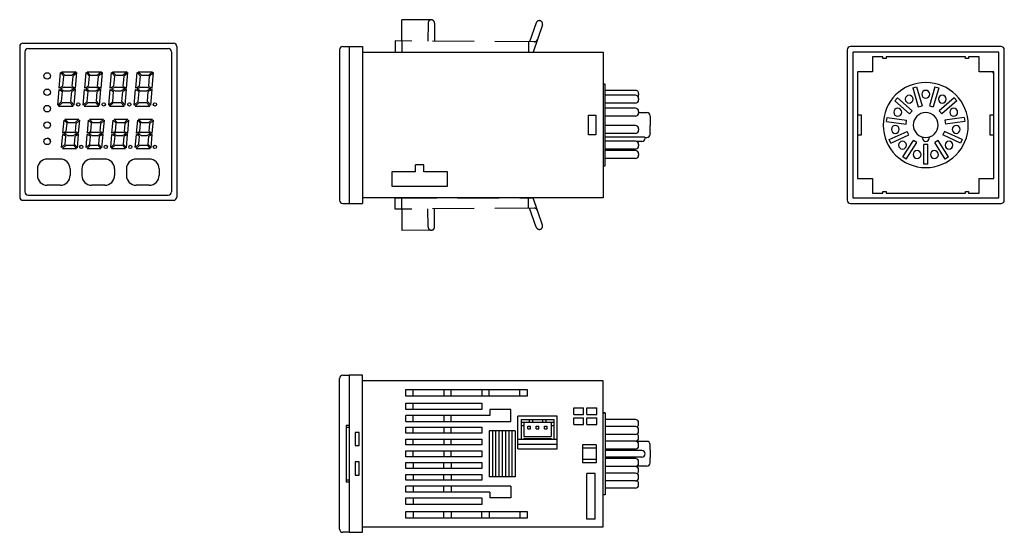
# Model space of a CAD drawing. Units: millimetres. Extents: x 130 to 431, y 109 to 265.
import ezdxf

# ---------------------------------------------------------------- set-up
doc = ezdxf.new("R2010")
doc.units = ezdxf.units.MM
doc.linetypes.add('DASHED', pattern=[19.05, 12.7, -6.35])

msp = doc.modelspace()

# ---------------------------------------------------------------- linework, layer by layer
at = {"color": 4, "linetype": 'DASHED'}
for p, q in [((246.9, 258.72), (246.95, 265.22)), ((255.95, 265.16), (246.95, 265.22)), ((254.94, 264.16), (254.9, 258.66)), ((256.94, 264.15), (256.9, 258.65)), ((287.99, 264.25), (285.98, 258.45)), ((289.88, 263.6), (287.01, 255.32)), ((244.9, 258.73), (244.88, 255.32)), ((288.09, 258.43), (244.9, 258.73)), ((246.9, 258.72), (246.88, 255.32)), ((285.67, 258.45), (285.65, 255.32)), ((244.88, 255.32), (287.01, 255.32)), ((244.9, 207.31), (244.88, 210.72)), ((244.88, 210.72), (287.01, 210.72)), ((246.9, 207.32), (246.88, 210.72)), ((285.67, 207.6), (285.65, 210.72)), ((289.88, 202.45), (287.01, 210.72)), ((288.09, 207.61), (244.9, 207.31)), ((287.99, 201.79), (285.98, 207.6)), ((246.9, 207.32), (246.95, 200.82)), ((254.94, 201.88), (254.9, 207.38)), ((256.94, 201.89), (256.9, 207.39)), ((255.95, 200.89), (246.95, 200.82))]:
    msp.add_line(p, q, dxfattribs=at)
at = {"color": 7, "linetype": 'Continuous'}
for p, q in [((130.18, 257.02), (130.18, 211.02)), ((131.18, 258.02), (177.18, 258.02)), ((132.78, 256.42), (175.58, 256.42)), ((178.18, 257.02), (178.18, 211.02)), ((227.88, 256.02), (227.88, 210.02)), ((228.88, 257.02), (234.88, 257.02)), ((230.88, 257.02), (230.88, 209.02)), ((234.88, 257.02), (234.88, 255.32)), ((382.99, 256.02), (382.99, 210.02)), ((429.99, 257.02), (383.99, 257.02)), ((430.99, 210.02), (430.99, 256.02)), ((131.78, 255.42), (131.78, 212.62)), ((176.58, 255.42), (176.58, 212.62)), ((234.88, 255.32), (308.48, 255.32)), ((234.88, 255.32), (234.88, 210.72)), ((308.48, 255.32), (308.48, 210.72)), ((429.29, 255.32), (384.69, 255.32)), ((384.69, 255.32), (384.69, 210.72)), ((390.69, 253.82), (390.69, 249.32)), ((393.89, 253.82), (390.69, 253.82)), ((393.89, 253.32), (393.89, 253.82)), ((394.89, 253.32), (393.89, 253.32)), ((419.09, 253.82), (394.89, 253.82)), ((394.89, 253.82), (394.89, 253.32)), ((419.09, 253.32), (419.09, 253.82)), ((420.09, 253.32), (419.09, 253.32)), ((423.29, 253.82), (420.09, 253.82)), ((420.09, 253.82), (420.09, 253.32)), ((423.29, 249.32), (423.29, 253.82)), ((429.29, 210.72), (429.29, 255.32)), ((142.24, 244.3), (142.66, 249.05)), ((142.66, 249.05), (143.66, 247.95)), ((142.95, 249.32), (147.4, 249.32)), ((142.95, 249.32), (143.96, 248.22)), ((143.39, 244.85), (143.66, 247.95)), ((143.96, 248.22), (146.2, 248.22)), ((147.4, 249.32), (146.2, 248.22)), ((146.2, 244.84), (146.47, 247.93)), ((147.67, 249.03), (146.47, 247.93)), ((147.26, 244.29), (147.67, 249.03)), ((150.04, 244.3), (150.46, 249.05)), ((150.46, 249.05), (151.46, 247.95)), ((150.75, 249.32), (155.2, 249.32)), ((150.75, 249.32), (151.76, 248.22)), ((151.19, 244.85), (151.46, 247.95)), ((151.76, 248.22), (154, 248.22)), ((155.2, 249.32), (154, 248.22)), ((154, 244.84), (154.27, 247.93)), ((155.47, 249.03), (154.27, 247.93)), ((155.06, 244.29), (155.47, 249.03)), ((157.84, 244.3), (158.26, 249.05)), ((158.26, 249.05), (159.26, 247.95)), ((158.55, 249.32), (163, 249.32)), ((158.55, 249.32), (159.56, 248.22)), ((158.99, 244.85), (159.26, 247.95)), ((159.56, 248.22), (161.8, 248.22)), ((163, 249.32), (161.8, 248.22)), ((161.8, 244.84), (162.07, 247.93)), ((163.27, 249.03), (162.07, 247.93)), ((162.86, 244.29), (163.27, 249.03)), ((165.64, 244.3), (166.06, 249.05)), ((166.06, 249.05), (167.06, 247.95)), ((166.35, 249.32), (170.8, 249.32)), ((166.35, 249.32), (167.36, 248.22)), ((166.79, 244.85), (167.06, 247.95)), ((167.36, 248.22), (169.6, 248.22)), ((170.8, 249.32), (169.6, 248.22)), ((169.6, 244.84), (169.87, 247.93)), ((171.07, 249.03), (169.87, 247.93)), ((170.66, 244.29), (171.07, 249.03)), ((386.19, 249.32), (386.19, 216.72)), ((390.69, 249.32), (386.19, 249.32)), ((427.79, 249.32), (423.29, 249.32)), ((427.59, 248.82), (427.59, 249.32)), ((427.79, 216.72), (427.79, 249.32)), ((141.79, 239.12), (142.2, 243.86)), ((142.2, 243.86), (143.26, 243.31)), ((143.39, 244.85), (142.24, 244.3)), ((143.84, 244.62), (142.67, 244.06)), ((142.67, 244.06), (143.71, 243.52)), ((143.84, 244.62), (145.75, 244.62)), ((146.79, 244.08), (145.62, 243.52)), ((145.75, 244.62), (146.79, 244.08)), ((147.22, 243.84), (146.07, 243.29)), ((146.2, 244.84), (147.26, 244.29)), ((146.8, 239.09), (147.22, 243.84)), ((149.59, 239.12), (150, 243.86)), ((150, 243.86), (151.06, 243.31)), ((151.19, 244.85), (150.04, 244.3)), ((151.64, 244.62), (150.47, 244.06)), ((150.47, 244.06), (151.51, 243.52)), ((151.64, 244.62), (153.55, 244.62)), ((154.59, 244.08), (153.42, 243.52)), ((153.55, 244.62), (154.59, 244.08)), ((155.02, 243.84), (153.87, 243.29)), ((154, 244.84), (155.06, 244.29)), ((154.6, 239.09), (155.02, 243.84)), ((157.39, 239.12), (157.8, 243.86)), ((157.8, 243.86), (158.86, 243.31)), ((158.99, 244.85), (157.84, 244.3)), ((159.44, 244.62), (158.27, 244.06)), ((158.27, 244.06), (159.31, 243.52)), ((159.44, 244.62), (161.35, 244.62)), ((162.39, 244.08), (161.22, 243.52)), ((161.35, 244.62), (162.39, 244.08)), ((162.82, 243.84), (161.67, 243.29)), ((161.8, 244.84), (162.86, 244.29)), ((162.4, 239.09), (162.82, 243.84)), ((165.19, 239.12), (165.6, 243.86)), ((165.6, 243.86), (166.66, 243.31)), ((166.79, 244.85), (165.64, 244.3)), ((167.24, 244.62), (166.07, 244.06)), ((166.07, 244.06), (167.11, 243.52)), ((167.24, 244.62), (169.15, 244.62)), ((170.19, 244.08), (169.02, 243.52)), ((169.15, 244.62), (170.19, 244.08)), ((170.62, 243.84), (169.47, 243.29)), ((169.6, 244.84), (170.66, 244.29)), ((170.2, 239.09), (170.62, 243.84)), ((309.08, 245.52), (308.48, 245.52)), ((309.08, 220.52), (309.08, 245.52)), ((403.03, 244.35), (404.18, 244.69)), ((403.03, 244.35), (404.72, 238.59)), ((404.18, 244.69), (405.87, 238.93)), ((409.78, 244.69), (408.09, 238.93)), ((410.94, 244.35), (409.25, 238.6)), ((409.78, 244.69), (410.94, 244.35)), ((142.99, 240.22), (143.26, 243.31)), ((143.71, 243.52), (145.62, 243.52)), ((145.8, 240.19), (146.07, 243.29)), ((150.79, 240.22), (151.06, 243.31)), ((151.51, 243.52), (153.42, 243.52)), ((153.6, 240.19), (153.87, 243.29)), ((158.59, 240.22), (158.86, 243.31)), ((159.31, 243.52), (161.22, 243.52)), ((161.4, 240.19), (161.67, 243.29)), ((166.39, 240.22), (166.66, 243.31)), ((167.11, 243.52), (169.02, 243.52)), ((169.2, 240.19), (169.47, 243.29)), ((318.28, 243.62), (309.08, 243.62)), ((318.28, 242.13), (309.08, 242.13)), ((319.28, 242.62), (319.28, 242.22)), ((319.28, 241.13), (319.28, 240.73)), ((397.54, 240.41), (398.32, 241.32)), ((398.32, 241.32), (402.86, 237.39)), ((403.11, 240.93), (403.11, 240.93)), ((408.19, 242.42), (408.19, 242.42)), ((415.65, 241.33), (411.11, 237.4)), ((413.27, 240.93), (413.27, 240.93)), ((415.65, 241.33), (416.44, 240.42)), ((142.99, 240.22), (141.79, 239.12)), ((143.26, 239.92), (142.06, 238.82)), ((142.06, 238.82), (146.51, 238.82)), ((143.26, 239.92), (145.5, 239.92)), ((145.5, 239.92), (146.51, 238.82)), ((145.8, 240.19), (146.8, 239.09)), ((150.79, 240.22), (149.59, 239.12)), ((151.06, 239.92), (149.86, 238.82)), ((149.86, 238.82), (154.31, 238.82)), ((151.06, 239.92), (153.3, 239.92)), ((153.3, 239.92), (154.31, 238.82)), ((153.6, 240.19), (154.6, 239.09)), ((158.59, 240.22), (157.39, 239.12)), ((158.86, 239.92), (157.66, 238.82)), ((157.66, 238.82), (162.11, 238.82)), ((158.86, 239.92), (161.1, 239.92)), ((161.1, 239.92), (162.11, 238.82)), ((161.4, 240.19), (162.4, 239.09)), ((166.39, 240.22), (165.19, 239.12)), ((166.66, 239.92), (165.46, 238.82)), ((165.46, 238.82), (169.91, 238.82)), ((166.66, 239.92), (168.9, 239.92)), ((168.9, 239.92), (169.91, 238.82)), ((169.2, 240.19), (170.2, 239.09)), ((171.98, 239.32), (171.98, 239.32)), ((318.28, 239.73), (309.08, 239.73)), ((318.28, 238.13), (309.08, 238.13)), ((397.54, 240.41), (402.07, 236.48)), ((404.72, 238.59), (405.87, 238.93)), ((408.09, 238.93), (409.25, 238.6)), ((416.44, 240.42), (411.9, 236.49)), ((144.02, 234.82), (144.94, 233.82)), ((144.02, 234.82), (148.27, 234.82)), ((148.27, 234.82), (147.18, 233.82)), ((151.52, 234.82), (152.44, 233.82)), ((151.52, 234.82), (155.77, 234.82)), ((155.77, 234.82), (154.68, 233.82)), ((159.02, 234.82), (159.94, 233.82)), ((159.02, 234.82), (163.27, 234.82)), ((163.27, 234.82), (162.18, 233.82)), ((166.52, 234.82), (167.44, 233.82)), ((166.52, 234.82), (170.77, 234.82)), ((170.77, 234.82), (169.68, 233.82)), ((303.98, 230.02), (303.98, 236.02)), ((303.98, 236.02), (306.18, 236.02)), ((306.18, 236.02), (306.18, 230.02)), ((318.28, 235.73), (309.08, 235.73)), ((319.28, 237.13), (319.28, 236.73)), ((319.28, 236.82), (321.78, 236.82)), ((322.78, 235.73), (322.78, 235.83)), ((322.78, 235.73), (322.78, 233.02)), ((387.39, 236.02), (386.19, 236.02)), ((387.39, 230.02), (387.39, 236.02)), ((395.04, 234.12), (395.21, 235.31)), ((395.21, 235.31), (401.15, 234.46)), ((399.64, 236.93), (399.64, 236.93)), ((402.07, 236.48), (402.86, 237.39)), ((411.11, 237.4), (411.9, 236.49)), ((418.77, 235.33), (412.83, 234.48)), ((416.74, 236.93), (416.74, 236.93)), ((418.77, 235.33), (418.94, 234.14)), ((426.59, 236.02), (426.59, 230.02)), ((427.79, 236.02), (426.59, 236.02)), ((143.38, 230.55), (143.73, 234.55)), ((143.73, 234.55), (144.64, 233.55)), ((144.42, 231.05), (144.64, 233.55)), ((144.94, 233.82), (147.18, 233.82)), ((147.23, 231.04), (147.45, 233.53)), ((148.54, 234.53), (147.45, 233.53)), ((148.19, 230.54), (148.54, 234.53)), ((150.88, 230.55), (151.23, 234.55)), ((151.23, 234.55), (152.14, 233.55)), ((151.92, 231.05), (152.14, 233.55)), ((152.44, 233.82), (154.68, 233.82)), ((154.73, 231.04), (154.95, 233.53)), ((156.04, 234.53), (154.95, 233.53)), ((155.69, 230.54), (156.04, 234.53)), ((158.38, 230.55), (158.73, 234.55)), ((158.73, 234.55), (159.64, 233.55)), ((159.42, 231.05), (159.64, 233.55)), ((159.94, 233.82), (162.18, 233.82)), ((162.23, 231.04), (162.45, 233.53)), ((163.54, 234.53), (162.45, 233.53)), ((163.19, 230.54), (163.54, 234.53)), ((165.88, 230.55), (166.23, 234.55)), ((166.23, 234.55), (167.14, 233.55)), ((166.92, 231.05), (167.14, 233.55)), ((167.44, 233.82), (169.68, 233.82)), ((169.73, 231.04), (169.95, 233.53)), ((171.04, 234.53), (169.95, 233.53)), ((170.69, 230.54), (171.04, 234.53)), ((318.28, 232.88), (309.08, 232.88)), ((319.28, 231.88), (319.28, 231.48)), ((322.78, 233.02), (322.78, 232.88)), ((322.78, 230.48), (322.78, 232.88)), ((395.04, 234.12), (400.98, 233.27)), ((398.89, 231.68), (398.89, 231.68)), ((400.98, 233.27), (401.15, 234.46)), ((410.79, 233.02), (410.79, 233.02)), ((412.83, 234.48), (413, 233.29)), ((418.94, 234.14), (413, 233.29)), ((417.5, 231.68), (417.5, 231.68)), ((419.99, 233.02), (419.99, 233.02)), ((142.99, 226.12), (143.34, 230.11)), ((144.3, 229.61), (143.34, 230.11)), ((144.42, 231.05), (143.38, 230.55)), ((144.87, 230.82), (143.8, 230.31)), ((144.75, 229.82), (143.8, 230.31)), ((144.08, 227.12), (144.3, 229.61)), ((144.75, 229.82), (146.66, 229.82)), ((144.87, 230.82), (146.78, 230.82)), ((147.73, 230.33), (146.66, 229.82)), ((146.78, 230.82), (147.73, 230.33)), ((146.89, 227.09), (147.11, 229.59)), ((148.15, 230.09), (147.11, 229.59)), ((147.23, 231.04), (148.19, 230.54)), ((147.8, 226.09), (148.15, 230.09)), ((150.49, 226.12), (150.84, 230.11)), ((151.8, 229.61), (150.84, 230.11)), ((151.92, 231.05), (150.88, 230.55)), ((152.37, 230.82), (151.3, 230.31)), ((152.25, 229.82), (151.3, 230.31)), ((151.58, 227.12), (151.8, 229.61)), ((152.25, 229.82), (154.16, 229.82)), ((152.37, 230.82), (154.28, 230.82)), ((155.23, 230.33), (154.16, 229.82)), ((154.28, 230.82), (155.23, 230.33)), ((154.39, 227.09), (154.61, 229.59)), ((155.65, 230.09), (154.61, 229.59)), ((154.73, 231.04), (155.69, 230.54)), ((155.3, 226.09), (155.65, 230.09)), ((157.99, 226.12), (158.34, 230.11)), ((159.3, 229.61), (158.34, 230.11)), ((159.42, 231.05), (158.38, 230.55)), ((159.87, 230.82), (158.8, 230.31)), ((159.75, 229.82), (158.8, 230.31)), ((159.08, 227.12), (159.3, 229.61)), ((159.75, 229.82), (161.66, 229.82)), ((159.87, 230.82), (161.78, 230.82)), ((162.73, 230.33), (161.66, 229.82)), ((161.78, 230.82), (162.73, 230.33)), ((161.89, 227.09), (162.11, 229.59)), ((163.15, 230.09), (162.11, 229.59)), ((162.23, 231.04), (163.19, 230.54)), ((162.8, 226.09), (163.15, 230.09)), ((165.49, 226.12), (165.84, 230.11)), ((166.8, 229.61), (165.84, 230.11)), ((166.92, 231.05), (165.88, 230.55)), ((167.37, 230.82), (166.3, 230.31)), ((167.25, 229.82), (166.3, 230.31)), ((166.58, 227.12), (166.8, 229.61)), ((167.25, 229.82), (169.16, 229.82)), ((167.37, 230.82), (169.28, 230.82)), ((170.23, 230.33), (169.16, 229.82)), ((169.28, 230.82), (170.23, 230.33)), ((169.39, 227.09), (169.61, 229.59)), ((170.65, 230.09), (169.61, 229.59)), ((169.73, 231.04), (170.69, 230.54)), ((170.3, 226.09), (170.65, 230.09)), ((306.18, 230.02), (303.98, 230.02)), ((318.28, 230.48), (309.08, 230.48)), ((309.08, 229.36), (320.28, 229.36)), ((321.28, 229.22), (321.78, 229.22)), ((321.28, 229.02), (321.28, 229.22)), ((321.28, 229.02), (321.28, 229.22)), ((321.28, 229.02), (321.28, 229.22)), ((322.78, 230.48), (322.78, 230.22)), ((386.19, 230.02), (387.39, 230.02)), ((395.84, 228.58), (401.3, 231.07)), ((396.34, 227.49), (401.8, 229.98)), ((401.8, 229.98), (401.3, 231.07)), ((405.99, 229.02), (405.99, 229.36)), ((407.99, 229.36), (407.99, 229.02)), ((412.69, 231.09), (412.19, 230)), ((417.65, 227.5), (412.19, 230)), ((418.14, 228.6), (412.69, 231.09)), ((426.59, 230.02), (427.79, 230.02)), ((139.58, 228.02), (139.58, 228.02)), ((144.08, 227.12), (142.99, 226.12)), ((144.35, 226.82), (143.26, 225.82)), ((143.26, 225.82), (147.51, 225.82)), ((144.35, 226.82), (146.59, 226.82)), ((147.51, 225.82), (146.59, 226.82)), ((147.8, 226.09), (146.89, 227.09)), ((151.58, 227.12), (150.49, 226.12)), ((151.85, 226.82), (150.76, 225.82)), ((150.76, 225.82), (155.01, 225.82)), ((151.85, 226.82), (154.09, 226.82)), ((155.01, 225.82), (154.09, 226.82)), ((155.3, 226.09), (154.39, 227.09)), ((159.08, 227.12), (157.99, 226.12)), ((159.35, 226.82), (158.26, 225.82)), ((158.26, 225.82), (162.51, 225.82)), ((159.35, 226.82), (161.59, 226.82)), ((162.51, 225.82), (161.59, 226.82)), ((162.8, 226.09), (161.89, 227.09)), ((164.48, 226.32), (164.48, 226.32)), ((166.58, 227.12), (165.49, 226.12)), ((166.85, 226.82), (165.76, 225.82)), ((165.76, 225.82), (170.01, 225.82)), ((166.85, 226.82), (169.09, 226.82)), ((170.01, 225.82), (169.09, 226.82)), ((170.3, 226.09), (169.39, 227.09)), ((318.28, 228.07), (309.08, 228.07)), ((318.28, 225.67), (309.08, 225.67)), ((320.28, 228.02), (318.58, 228.02)), ((319.28, 227.07), (319.28, 226.67)), ((396.34, 227.49), (395.84, 228.58)), ((400.01, 223.26), (403.26, 228.31)), ((401.02, 222.61), (404.27, 227.66)), ((401.09, 226.87), (401.09, 226.87)), ((404.27, 227.66), (403.26, 228.31)), ((406.4, 221.04), (406.4, 227.04)), ((407.6, 227.04), (406.4, 227.04)), ((407.6, 221.04), (407.6, 227.04)), ((410.74, 228.32), (409.73, 227.67)), ((412.97, 222.62), (409.73, 227.67)), ((413.98, 223.27), (410.74, 228.32)), ((415.3, 226.87), (415.3, 226.87)), ((418.14, 228.6), (417.65, 227.5)), ((142.58, 222.62), (138.58, 222.62)), ((156.18, 222.62), (152.18, 222.62)), ((169.78, 222.62), (165.78, 222.62)), ((318.28, 225.2), (309.08, 225.2)), ((318.28, 222.8), (309.08, 222.8)), ((319.28, 224.2), (319.28, 223.8)), ((401.02, 222.61), (400.01, 223.26)), ((405.54, 224), (405.54, 224)), ((410.84, 224), (410.84, 224)), ((413.98, 223.27), (412.97, 222.62)), ((135.58, 219.62), (135.58, 217.62)), ((145.58, 219.62), (145.58, 217.62)), ((149.18, 219.62), (149.18, 217.62)), ((159.18, 219.62), (159.18, 217.62)), ((162.78, 219.62), (162.78, 217.62)), ((172.78, 219.62), (172.78, 217.62)), ((253.68, 220.82), (251.08, 220.82)), ((251.08, 218.72), (251.08, 220.82)), ((253.68, 218.72), (253.68, 220.82)), ((308.48, 220.52), (309.08, 220.52)), ((407.6, 221.04), (406.4, 221.04)), ((251.08, 218.72), (243.88, 218.72)), ((243.88, 218.72), (243.88, 214.32)), ((260.88, 218.72), (253.68, 218.72)), ((260.88, 214.32), (260.88, 218.72)), ((386.19, 216.72), (390.69, 216.72)), ((390.69, 216.72), (390.69, 212.22)), ((423.29, 216.72), (427.79, 216.72)), ((423.29, 212.22), (423.29, 216.72)), ((142.58, 214.62), (138.58, 214.62)), ((156.18, 214.62), (152.18, 214.62)), ((169.78, 214.62), (165.78, 214.62)), ((243.88, 214.32), (260.88, 214.32)), ((132.78, 211.62), (175.58, 211.62)), ((308.48, 210.72), (234.88, 210.72)), ((234.88, 210.72), (234.88, 209.02)), ((384.69, 210.72), (429.29, 210.72)), ((390.69, 212.22), (393.89, 212.22)), ((393.89, 212.72), (394.89, 212.72)), ((393.89, 212.22), (393.89, 212.72)), ((394.89, 212.72), (394.89, 212.22)), ((394.89, 212.22), (419.09, 212.22)), ((419.09, 212.72), (420.09, 212.72)), ((419.09, 212.22), (419.09, 212.72)), ((420.09, 212.72), (420.09, 212.22)), ((420.09, 212.22), (423.29, 212.22)), ((131.18, 210.02), (177.18, 210.02)), ((228.88, 209.02), (234.88, 209.02)), ((383.99, 209.02), (429.99, 209.02)), ((228.88, 156.53), (230.88, 156.53)), ((228.88, 156.53), (230.88, 156.53)), ((234.88, 156.53), (230.88, 156.53)), ((230.88, 156.53), (230.88, 108.53)), ((234.88, 108.53), (234.88, 156.53)), ((227.88, 109.53), (227.88, 155.53)), ((227.88, 109.53), (227.88, 155.53)), ((308.48, 154.83), (234.88, 154.83)), ((308.48, 133.74), (308.48, 154.83)), ((248.18, 152.23), (285.18, 152.23)), ((248.18, 150.13), (248.18, 152.23)), ((250.38, 150.13), (250.38, 152.23)), ((259.78, 152.23), (259.78, 150.13)), ((261.98, 150.13), (261.98, 152.23)), ((271.38, 152.23), (271.38, 150.13)), ((273.58, 150.13), (273.58, 152.23)), ((282.98, 150.13), (282.98, 152.23)), ((285.18, 152.23), (285.18, 150.13)), ((285.18, 150.13), (248.18, 150.13)), ((248.18, 148.03), (271.38, 148.03)), ((248.18, 146.03), (248.18, 148.03)), ((250.38, 146.03), (250.38, 148.03)), ((271.38, 148.03), (271.38, 146.03)), ((271.38, 146.03), (248.18, 146.03)), ((273.78, 146.03), (273.78, 144.23)), ((280.18, 146.03), (273.78, 146.03)), ((280.18, 142.43), (280.18, 146.03)), ((299.48, 144.53), (299.48, 146.53)), ((299.48, 146.53), (302.48, 146.53)), ((299.48, 144.53), (302.48, 144.53)), ((302.48, 144.53), (302.48, 146.53)), ((303.48, 144.53), (303.48, 146.53)), ((303.48, 146.53), (306.48, 146.53)), ((303.48, 144.53), (306.48, 144.53)), ((306.48, 144.53), (306.48, 146.53)), ((309.08, 145.03), (308.48, 145.03)), ((308.48, 145.03), (309.08, 145.03)), ((309.08, 145.03), (308.48, 145.03)), ((309.08, 145.03), (309.08, 120.03)), ((273.78, 144.23), (248.18, 144.23)), ((248.18, 142.43), (248.18, 144.23)), ((248.18, 142.43), (280.18, 142.43)), ((250.38, 142.43), (250.38, 144.23)), ((259.78, 144.23), (259.78, 142.43)), ((261.98, 142.43), (261.98, 144.23)), ((294.38, 144.03), (282.38, 144.03)), ((282.38, 134.03), (282.38, 144.03)), ((283.38, 143.03), (293.38, 143.03)), ((283.38, 143.03), (283.38, 137.03)), ((283.38, 142.23), (293.38, 142.23)), ((284.18, 142.23), (284.18, 137.83)), ((285.88, 143.03), (285.88, 142.23)), ((286.88, 143.03), (286.88, 142.23)), ((289.88, 143.03), (289.88, 142.23)), ((290.88, 143.03), (290.88, 142.23)), ((292.58, 142.23), (292.58, 137.83)), ((293.38, 143.03), (293.38, 137.03)), ((294.38, 134.03), (294.38, 144.03)), ((299.48, 141.53), (299.48, 143.53)), ((299.48, 143.53), (302.48, 143.53)), ((299.48, 141.53), (302.48, 141.53)), ((302.48, 141.53), (302.48, 143.53)), ((303.48, 143.53), (306.48, 143.53)), ((303.48, 141.53), (303.48, 143.53)), ((303.48, 141.53), (306.48, 141.53)), ((306.48, 141.53), (306.48, 143.53)), ((318.28, 143.04), (309.08, 143.04)), ((319.28, 141.64), (319.28, 142.04)), ((229.88, 141.13), (229.88, 123.93)), ((230.88, 141.13), (229.88, 141.13)), ((230.88, 140.53), (229.88, 140.53)), ((233.88, 139.03), (232.68, 139.03)), ((232.68, 139.03), (232.68, 135.03)), ((233.88, 135.03), (233.88, 139.03)), ((248.18, 140.63), (271.38, 140.63)), ((248.18, 138.83), (248.18, 140.63)), ((271.38, 138.83), (248.18, 138.83)), ((250.38, 138.83), (250.38, 140.63)), ((259.78, 140.63), (259.78, 138.83)), ((261.98, 138.83), (261.98, 140.63)), ((271.38, 140.63), (271.38, 138.83)), ((281.58, 139.53), (273.58, 139.53)), ((273.58, 139.53), (273.58, 125.53)), ((274.58, 139.53), (274.58, 125.53)), ((275.58, 139.53), (275.58, 125.53)), ((276.58, 139.53), (276.58, 125.53)), ((277.58, 139.53), (277.58, 125.53)), ((278.58, 139.53), (278.58, 125.53)), ((279.58, 139.53), (279.58, 125.53)), ((280.58, 139.53), (280.58, 125.53)), ((281.58, 139.53), (281.58, 125.53)), ((283.38, 141.23), (284.18, 141.23)), ((285.44, 140.13), (285.44, 140.93)), ((285.44, 140.93), (286.24, 140.93)), ((285.44, 140.13), (286.24, 140.13)), ((286.24, 140.13), (286.24, 140.93)), ((287.98, 140.93), (288.78, 140.93)), ((287.98, 140.13), (287.98, 140.93)), ((287.98, 140.13), (288.78, 140.13)), ((288.78, 140.13), (288.78, 140.93)), ((290.52, 140.13), (290.52, 140.93)), ((290.52, 140.93), (291.32, 140.93)), ((290.52, 140.13), (291.32, 140.13)), ((291.32, 140.13), (291.32, 140.93)), ((292.58, 141.23), (293.38, 141.23)), ((318.28, 140.84), (309.08, 140.84)), ((318.28, 138.44), (309.08, 138.44)), ((319.28, 139.44), (319.28, 139.84)), ((248.18, 137.03), (271.38, 137.03)), ((248.18, 135.23), (248.18, 137.03)), ((250.38, 135.23), (250.38, 137.03)), ((259.78, 137.03), (259.78, 135.23)), ((261.98, 135.23), (261.98, 137.03)), ((271.38, 137.03), (271.38, 135.23)), ((282.38, 137.03), (294.38, 137.03)), ((282.38, 135.43), (294.38, 135.43)), ((284.18, 137.83), (292.58, 137.83)), ((284.18, 137.23), (292.58, 137.23)), ((284.18, 137.23), (284.18, 137.03)), ((292.58, 137.23), (292.58, 137.03)), ((318.28, 136.41), (309.08, 136.41)), ((318.28, 136.38), (309.08, 136.38)), ((321.78, 136.33), (318.59, 136.33)), ((319.28, 137.41), (319.28, 137.81)), ((319.28, 134.98), (319.28, 135.38)), ((232.68, 135.03), (233.88, 135.03)), ((271.38, 135.23), (248.18, 135.23)), ((248.18, 133.43), (271.38, 133.43)), ((248.18, 131.63), (248.18, 133.43)), ((250.38, 131.63), (250.38, 133.43)), ((259.78, 133.43), (259.78, 131.63)), ((261.98, 131.63), (261.98, 133.43)), ((271.38, 133.43), (271.38, 131.63)), ((282.38, 134.03), (294.38, 134.03)), ((302.08, 135.28), (302.08, 129.78)), ((306.28, 135.28), (302.08, 135.28)), ((306.28, 134.28), (302.08, 134.28)), ((306.28, 135.28), (306.28, 129.78)), ((308.48, 110.23), (308.48, 133.74)), ((318.28, 133.98), (309.08, 133.98)), ((320.28, 133.53), (309.08, 133.53)), ((322.78, 133.73), (322.78, 135.33)), ((322.78, 133.73), (322.78, 131.33)), ((232.68, 130.03), (232.68, 126.03)), ((233.88, 130.03), (232.68, 130.03)), ((233.88, 126.03), (233.88, 130.03)), ((271.38, 131.63), (248.18, 131.63)), ((248.18, 129.83), (271.38, 129.83)), ((248.18, 128.03), (248.18, 129.83)), ((250.38, 129.83), (250.38, 128.03)), ((259.78, 128.03), (259.78, 129.83)), ((261.98, 129.83), (261.98, 128.03)), ((271.38, 129.83), (271.38, 128.03)), ((306.28, 130.78), (302.08, 130.78)), ((306.28, 129.78), (302.08, 129.78)), ((320.28, 131.53), (309.08, 131.53)), ((318.28, 131.08), (309.08, 131.08)), ((319.28, 129.68), (319.28, 130.08)), ((322.78, 129.73), (322.78, 131.33)), ((271.38, 128.03), (248.18, 128.03)), ((303.48, 112.53), (303.48, 126.53)), ((305.98, 126.53), (303.48, 126.53)), ((305.98, 112.53), (305.98, 126.53)), ((318.28, 128.68), (309.08, 128.68)), ((318.28, 128.65), (309.08, 128.65)), ((318.28, 126.63), (309.08, 126.63)), ((321.78, 128.73), (318.59, 128.73)), ((319.28, 127.25), (319.28, 127.65)), ((229.88, 124.53), (230.88, 124.53)), ((229.88, 123.93), (230.88, 123.93)), ((232.68, 126.03), (233.88, 126.03)), ((248.18, 124.43), (248.18, 126.23)), ((248.18, 126.23), (271.38, 126.23)), ((271.38, 124.43), (248.18, 124.43)), ((250.38, 126.23), (250.38, 124.43)), ((259.78, 124.43), (259.78, 126.23)), ((261.98, 126.23), (261.98, 124.43)), ((271.38, 126.23), (271.38, 124.43)), ((281.58, 125.53), (273.58, 125.53)), ((318.28, 124.23), (309.08, 124.23)), ((319.28, 125.23), (319.28, 125.63)), ((319.28, 123.03), (319.28, 123.43)), ((280.18, 122.63), (248.18, 122.63)), ((248.18, 120.83), (248.18, 122.63)), ((273.78, 120.83), (248.18, 120.83)), ((250.38, 122.63), (250.38, 120.83)), ((259.78, 120.83), (259.78, 122.63)), ((261.98, 122.63), (261.98, 120.83)), ((273.78, 120.83), (273.78, 119.03)), ((280.18, 122.63), (280.18, 119.03)), ((318.28, 122.03), (309.08, 122.03)), ((248.18, 119.03), (271.38, 119.03)), ((248.18, 117.03), (248.18, 119.03)), ((250.38, 119.03), (250.38, 117.03)), ((271.38, 119.03), (271.38, 117.03)), ((280.18, 119.03), (273.78, 119.03)), ((309.08, 120.03), (308.48, 120.03)), ((271.38, 117.03), (248.18, 117.03)), ((248.18, 114.93), (285.18, 114.93)), ((248.18, 112.83), (248.18, 114.93)), ((250.38, 114.93), (250.38, 112.83)), ((259.78, 112.83), (259.78, 114.93)), ((261.98, 114.93), (261.98, 112.83)), ((271.38, 112.83), (271.38, 114.93)), ((273.58, 114.93), (273.58, 112.83)), ((282.98, 114.93), (282.98, 112.83)), ((285.18, 114.93), (285.18, 112.83)), ((285.18, 112.83), (248.18, 112.83)), ((305.98, 112.53), (303.48, 112.53)), ((230.88, 108.53), (228.88, 108.53)), ((230.88, 108.53), (228.88, 108.53)), ((230.88, 108.53), (234.88, 108.53)), ((234.88, 110.23), (308.48, 110.23))]:
    msp.add_line(p, q, dxfattribs=at)
for centre, radius in [((138.58, 248.02), 1), ((138.58, 243.02), 1), ((138.58, 238.02), 1), ((148.08, 239.32), 0.5), ((155.88, 239.32), 0.5), ((163.68, 239.32), 0.5), ((171.48, 239.32), 0.5), ((138.58, 233.02), 1), ((138.58, 228.02), 1), ((148.98, 226.32), 0.5), ((156.48, 226.32), 0.5), ((163.98, 226.32), 0.5), ((171.48, 226.32), 0.5)]:
    msp.add_circle(centre, radius)
at = {"color": 4, "linetype": 'DASHED'}
for centre, start, end in [((255.94, 264.16), 89.6, 179.6001), ((255.94, 264.16), 359.6, 89.6001), ((288.94, 263.92), 340.8443, 160.8443), ((287.38, 259.44), 269.6, 340.8443), ((287.38, 206.61), 19.1557, 90.4), ((255.94, 201.89), 180.3999, 270.4), ((255.94, 201.89), 270.3999, 0.4), ((288.94, 202.12), 199.1557, 19.1557)]:
    msp.add_arc(centre, 1, start, end, dxfattribs=at)
at = {"color": 7, "linetype": 'Continuous'}
for centre, radius, start, end in [((131.18, 257.02), 1, 90, 180), ((132.78, 255.42), 1, 90, 180), ((175.58, 255.42), 1, 360, 90), ((177.18, 257.02), 1, 360, 90), ((228.88, 256.02), 1, 90, 180), ((383.99, 256.02), 1, 90, 180), ((429.99, 256.02), 1, 360, 90), ((406.99, 233.02), 13, 90, 0), ((406.99, 233.02), 13, 360, 90), ((318.28, 242.62), 1, 360, 90), ((318.28, 241.13), 1, 360, 90), ((318.28, 240.73), 1, 270, 0), ((318.28, 242.22), 1, 326.8995, 0), ((401.91, 240.93), 1.2, 90, 0), ((401.91, 240.93), 1.2, 360, 90), ((406.99, 242.42), 1.2, 90, 0), ((406.99, 242.42), 1.2, 360, 90), ((412.07, 240.93), 1.2, 90, 0), ((412.07, 240.93), 1.2, 360, 90), ((318.28, 237.13), 1, 360, 90), ((398.44, 236.93), 1.2, 90, 0), ((398.44, 236.93), 1.2, 360, 90), ((415.54, 236.93), 1.2, 90, 0), ((415.54, 236.93), 1.2, 360, 90), ((318.28, 236.73), 1, 270, 0), ((321.78, 235.82), 1, 360, 90), ((406.99, 233.02), 3.8, 90, 0), ((406.99, 233.02), 3.8, 360, 90), ((318.28, 231.88), 1, 360, 90), ((397.69, 231.68), 1.2, 90, 0), ((397.69, 231.68), 1.2, 360, 90), ((416.3, 231.68), 1.2, 90, 0), ((416.3, 231.68), 1.2, 360, 90), ((138.58, 228.02), 1, 360, 90), ((318.28, 231.48), 1, 270, 0), ((320.26, 225.41), 3.94, 74.9771, 89.6832), ((320.28, 229.02), 1, 270, 0), ((321.78, 230.22), 1, 270, 0), ((406.99, 229.02), 1, 180, 0), ((318.28, 227.07), 1, 360, 90), ((318.28, 226.67), 1, 270, 0), ((399.89, 226.87), 1.2, 90, 0), ((399.89, 226.87), 1.2, 360, 90), ((414.1, 226.87), 1.2, 90, 0), ((414.1, 226.87), 1.2, 360, 90), ((138.58, 219.62), 3, 90, 180), ((142.58, 219.62), 3, 360, 90), ((152.18, 219.62), 3, 90, 180), ((156.18, 219.62), 3, 360, 90), ((165.78, 219.62), 3, 90, 180), ((169.78, 219.62), 3, 360, 90), ((318.28, 224.2), 1, 360, 90), ((318.28, 223.8), 1, 270, 0), ((404.34, 224), 1.2, 90, 0), ((404.34, 224), 1.2, 360, 90), ((409.64, 224), 1.2, 90, 0), ((409.64, 224), 1.2, 360, 90), ((138.58, 217.62), 3, 180, 270), ((142.58, 217.62), 3, 270, 0.0001), ((152.18, 217.62), 3, 180, 270), ((156.18, 217.62), 3, 270, 0.0001), ((165.78, 217.62), 3, 180, 270), ((169.78, 217.62), 3, 270, 0.0001), ((131.18, 211.02), 1, 180, 270), ((132.78, 212.62), 1, 180, 270), ((175.58, 212.62), 1, 270, 0), ((177.18, 211.02), 1, 270, 0), ((228.88, 210.02), 1, 180, 270), ((383.99, 210.02), 1, 180, 270), ((429.99, 210.02), 1, 270, 0), ((228.88, 155.53), 1, 90, 180), ((228.88, 155.53), 1, 90, 180), ((318.28, 142.04), 1, 360, 90), ((318.28, 141.64), 1, 295.8238, 0), ((318.28, 139.84), 1, 360, 90), ((318.28, 139.44), 1, 270, 0), ((318.28, 137.81), 1, 0.0001, 54.1949), ((318.28, 137.41), 1, 270, 0), ((318.28, 135.38), 1, 360, 90), ((321.78, 135.33), 1, 360, 90), ((321.78, 135.33), 1, 360, 90), ((321.78, 135.33), 1, 360, 90), ((318.28, 134.98), 1, 270, 0), ((320.28, 132.53), 1, 270, 90), ((318.28, 130.08), 1, 360, 90), ((318.28, 129.68), 1, 270, 0), ((321.78, 129.73), 1, 270, 0), ((318.28, 127.65), 1, 360, 90), ((318.28, 125.63), 1, 360, 90), ((318.28, 127.25), 1, 305.8052, 0), ((318.28, 125.23), 1, 270, 0), ((318.28, 123.43), 1, 360, 64.1762), ((318.28, 123.03), 1, 270, 0), ((228.88, 109.53), 1, 180.0016, 269.9984), ((228.88, 109.53), 1, 180.0016, 269.9984)]:
    msp.add_arc(centre, radius, start, end, dxfattribs=at)

doc.saveas('drawing.dxf')
